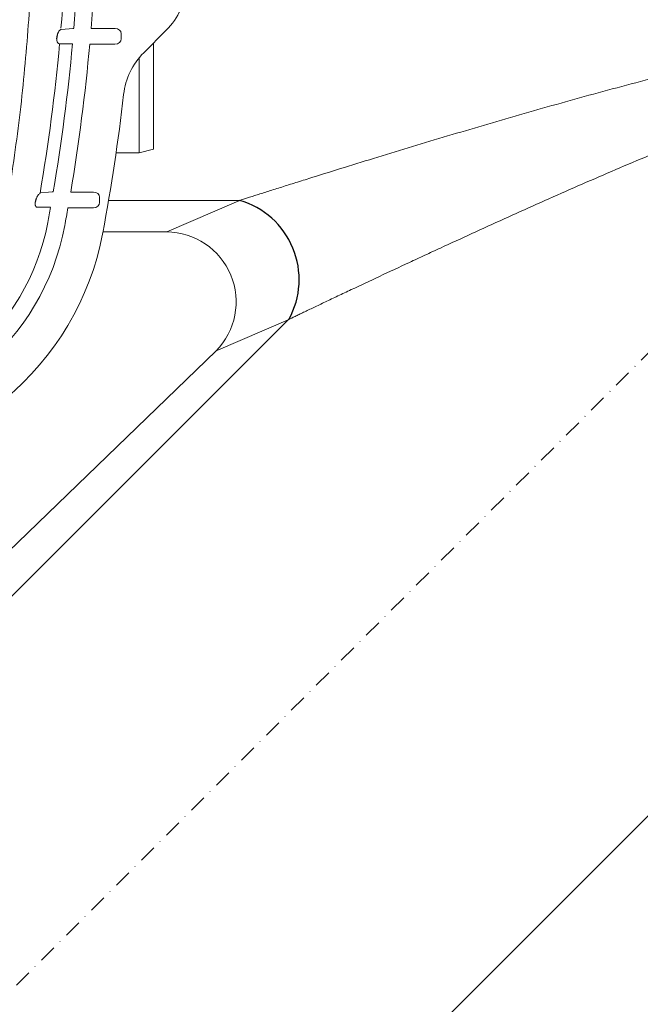
# Model space of a CAD drawing. Units: millimetres. Extents: x 17336 to 25554, y 28136 to 32400.
# Drawn here: x 20006 to 20183, y 28477 to 28758 of the extents above; entities that cross this region are included whole.
import ezdxf

# ---------------------------------------------------------------- set-up
doc = ezdxf.new("R2010")
doc.units = ezdxf.units.MM
doc.header["$LTSCALE"] = 10
doc.linetypes.add('SLD-Durchgehend', pattern=[0])
doc.linetypes.add('STRICHPUNKT', pattern=[1, 0.5, -0.25, 0, -0.25])

# ---------------------------------------------------------------- blocks, each defined once
blk = doc.blocks.new('881005 - ds')
at = {"color": 1, "linetype": 'STRICHPUNKT', "lineweight": 9}
blk.add_line((322.53, 0), (-278.01, -601.02), dxfattribs=at)
at = {"color": 7, "linetype": 'SLD-Durchgehend', "lineweight": 15}
for p, q in [((17.71, -44.76), (17.59, -44.79)), ((33.06, -44.51), (26.22, -44.51)), ((34.82, -47.5), (34.82, -46)), ((41.24, -51.47), (47.69, -45.03)), ((17.2, -48.93), (17.23, -48.93)), ((25.83, -49), (33.05, -49)), ((44, -78.96), (44, -48.71)), ((40, -52.83), (40, -80.05)), ((40, -80.05), (33.36, -80.08)), ((44, -78.96), (40, -80.05)), ((11.91, -91.43), (11.64, -91.54)), ((26.91, -91.26), (20.39, -91.26)), ((28.67, -94.25), (28.67, -92.75)), ((10.88, -95.62), (10.93, -95.62)), ((68.4, -93.75), (47.83, -102.63)), ((19.62, -95.75), (26.9, -95.75)), ((82.48, -127.76), (-113.11, -323.36)), ((61.91, -136.65), (82.48, -127.76)), ((-17.69, -213.6), (61.91, -136.65))]:
    blk.add_line(p, q, dxfattribs=at)
for p, q in [((16.44, -47.44), (16.61, -46.31)), ((10.31, -94.12), (10.65, -92.99)), ((342.52, -112.14), (9.86, -445.07))]:
    blk.add_line(p, q)
at = {"color": 8, "linetype": 'SLD-Durchgehend', "lineweight": 15}
for p, q in [((31.23, -93.64), (68.65, -93.64)), ((47.83, -102.63), (29.63, -102.62))]:
    blk.add_line(p, q, dxfattribs=at)
at = {"color": 7, "linetype": 'SLD-Durchgehend', "lineweight": 15, "flags": 128}
for points in [[(21.28, -44.5), (21.01, -44.51), (19.96, -44.59), (17.71, -44.76)], [(17.23, -48.93), (17.49, -48.93), (18.53, -48.93), (20.89, -48.93)], [(15.41, -91.18), (15.14, -91.2), (14.08, -91.28), (11.91, -91.43)], [(10.93, -95.62), (11.19, -95.62), (12.25, -95.62), (14.64, -95.62)]]:
    blk.add_lwpolyline(points, dxfattribs=at)
at = {"color": 7, "linetype": 'SLD-Durchgehend', "lineweight": 15}
for radius in [600, 530]:
    blk.add_circle((0, 0), radius, dxfattribs=at)
for centre, radius, start, end in [((-521.7, 0), 541.14, 355.2867, 359.7967), ((-521.7, 0), 544.8, 355.3211, 359.7695), ((-521.7, 0), 549.72, 355.3568, 359.7665), ((33.55, -30.88), 20, 315, 356.8165), ((0, 0), 482.5, 185.4457, 274.5269), ((-521.7, 0), 541.14, 350.2613, 354.8119), ((-521.7, 0), 544.8, 350.3651, 354.8467), ((-521.7, 0), 549.72, 350.444, 354.8861), ((55.39, -65.61), 20, 135, 173.5137), ((-521.7, 0), 560.8, 349.4311, 353.5137), ((-521.7, 0), 544.8, 349.4311, 349.8913), ((-521.7, 0), 549.72, 349.4311, 349.9691), ((-50.04, -88), 65, 270, 349.4311), ((-50.04, -88), 69.92, 270, 349.4311), ((-50.04, -88), 81, 270, 349.4311)]:
    blk.add_arc(centre, radius, start, end, dxfattribs=at)
blk.add_arc((62.09, -116.27), 23.56, 331.1598, 73.8177)
at = {"color": 7, "linetype": 'SLD-Durchgehend', "lineweight": 15, "extrusion": (0, 0, -1)}
for centre, major_axis, ratio, start_param, end_param in [((33.05, -46.01), (1.76, 0.04), 0.8497, 4.737217, 6.301113), ((33.05, -47.5), (-1.77, 0), 0.849752, 3.141593, 4.712389), ((26.9, -92.76), (1.77, 0.04), 0.848254, 4.737108, 6.300973), ((26.9, -94.25), (-1.77, 0), 0.848306, 3.141593, 4.712389), ((47.64, -122.63), (18.36, 7.94), 0.99972, 5.129707, 7.467725)]:
    blk.add_ellipse(centre, major_axis=major_axis, ratio=ratio, start_param=start_param, end_param=end_param, dxfattribs=at)
at = {"color": 7, "linetype": 'SLD-Durchgehend', "lineweight": 15}
for points, knots in [([(1.81, 97.68), (3.04, 89.74), (5.49, 73.87), (7.95, 49.85), (9.5, 25.75), (10.06, 1.34), (9.61, -23.34), (8.09, -48.25), (5.6, -73.07), (3.07, -89.48), (1.81, -97.68)], [0, 0, 0, 0, 0.122895, 0.245911, 0.368927, 0.491821, 0.618799, 0.745909, 0.873021, 1, 1, 1, 1]), ([(17.59, -44.79), (17.41, -44.9), (17.16, -45.07), (16.81, -45.64), (16.66, -46.03), (16.62, -46.23), (16.61, -46.31)], [0, 0, 0, 0, 0.591194, 0.856388, 0.944227, 1, 1, 1, 1]), ([(16.44, -47.44), (16.43, -47.47), (16.42, -47.56), (16.41, -47.72), (16.42, -47.89), (16.46, -48.12), (16.54, -48.32), (16.79, -48.81), (17.01, -48.88), (17.2, -48.93)], [0, 0, 0, 0, 0.024368, 0.056356, 0.102125, 0.147336, 0.261911, 0.363507, 1, 1, 1, 1]), ([(350.09, -93.64), (349.8, -93.31), (349.35, -92.75), (348.12, -91.2), (347.34, -90.22), (346.15, -88.73), (345.9, -88.42), (345.37, -87.77), (345.1, -87.44), (344.26, -86.41), (343.67, -85.68), (341.76, -83.38), (340.33, -81.69), (337.93, -78.96), (337.08, -78.02), (335.75, -76.56), (335.29, -76.07), (334.35, -75.07), (333.88, -74.57), (331.44, -72.04), (329.35, -69.96), (324.79, -65.79), (322.32, -63.69), (318.96, -61.13), (318.27, -60.62), (316.86, -59.6), (316.15, -59.1), (313.97, -57.63), (312.47, -56.69), (309.39, -54.89), (307.8, -54.03), (304.52, -52.41), (302.83, -51.66), (297.61, -49.56), (294.04, -48.43), (288.53, -47.13), (286.67, -46.76), (282.92, -46.14), (281.01, -45.89), (275.31, -45.3), (271.51, -45.14), (263.9, -45.13), (260.1, -45.29), (254.4, -45.7), (252.49, -45.87), (248.7, -46.26), (246.82, -46.48), (241.17, -47.2), (237.44, -47.76), (230, -49.01), (226.31, -49.69), (215.27, -51.87), (207.97, -53.51), (193.47, -56.97), (186.27, -58.81), (175.53, -61.66), (171.96, -62.63), (164.85, -64.58), (161.31, -65.57), (150.77, -68.55), (143.82, -70.56), (133.55, -73.59), (130.15, -74.6), (123.4, -76.62), (120.06, -77.63), (113.44, -79.64), (110.16, -80.64), (103.69, -82.63), (100.52, -83.61), (94.34, -85.53), (91.33, -86.47), (86.98, -87.83), (85.55, -88.28), (82.8, -89.14), (81.47, -89.56), (78.91, -90.37), (77.69, -90.76), (75.38, -91.49), (74.29, -91.84), (72.78, -92.32), (72.29, -92.47), (71.39, -92.76), (70.97, -92.89), (69.8, -93.27), (69.15, -93.48), (68.65, -93.64)], [0, 0, 0, 0, 0.03125, 0.03125, 0.0625, 0.0625, 0.070313, 0.070313, 0.078125, 0.078125, 0.09375, 0.09375, 0.125, 0.125, 0.140625, 0.140625, 0.148438, 0.148438, 0.15625, 0.15625, 0.1875, 0.1875, 0.21875, 0.21875, 0.226563, 0.226563, 0.234375, 0.234375, 0.25, 0.25, 0.265625, 0.265625, 0.28125, 0.28125, 0.3125, 0.3125, 0.328125, 0.328125, 0.34375, 0.34375, 0.375, 0.375, 0.40625, 0.40625, 0.421875, 0.421875, 0.4375, 0.4375, 0.46875, 0.46875, 0.5, 0.5, 0.5625, 0.5625, 0.625, 0.625, 0.65625, 0.65625, 0.6875, 0.6875, 0.75, 0.75, 0.78125, 0.78125, 0.8125, 0.8125, 0.84375, 0.84375, 0.875, 0.875, 0.90625, 0.90625, 0.921875, 0.921875, 0.9375, 0.9375, 0.953125, 0.953125, 0.96875, 0.96875, 0.976562, 0.976562, 0.984375, 0.984375, 1, 1, 1, 1]), ([(82.73, -127.64), (83.18, -127.42), (83.78, -127.13), (84.83, -126.62), (85.22, -126.43), (86.03, -126.04), (86.46, -125.83), (87.83, -125.18), (88.81, -124.71), (90.89, -123.72), (91.99, -123.19), (94.29, -122.1), (95.48, -121.53), (97.96, -120.36), (99.23, -119.76), (103.14, -117.91), (105.85, -116.64), (111.4, -114.04), (114.24, -112.7), (118.6, -110.68), (120.07, -109.99), (123.01, -108.63), (124.49, -107.94), (128.96, -105.88), (131.96, -104.5), (138.03, -101.72), (141.08, -100.33), (150.32, -96.14), (156.57, -93.35), (166.06, -89.17), (169.25, -87.78), (175.65, -85.01), (178.87, -83.63), (188.57, -79.54), (195.08, -76.85), (208.21, -71.64), (214.83, -69.12), (224.87, -65.55), (228.23, -64.39), (235.01, -62.18), (238.43, -61.13), (243.6, -59.65), (245.33, -59.17), (248.81, -58.26), (250.56, -57.83), (254.08, -57.01), (255.86, -56.63), (259.41, -55.93), (261.19, -55.62), (264.75, -55.07), (266.54, -54.84), (270.13, -54.47), (271.93, -54.33), (275.54, -54.18), (277.35, -54.16), (280.08, -54.25), (280.99, -54.3), (282.79, -54.43), (283.69, -54.52), (288.15, -55.05), (291.62, -55.82), (295.8, -57.26), (296.63, -57.57), (298.27, -58.24), (299.07, -58.59), (301.42, -59.71), (302.91, -60.53), (305.76, -62.29), (307.12, -63.23), (309.08, -64.7), (309.71, -65.21), (310.96, -66.24), (311.57, -66.76), (314.5, -69.39), (316.56, -71.54), (320.3, -75.81), (321.98, -77.92), (323.88, -80.49), (324.26, -80.99), (324.98, -82), (325.33, -82.5), (326.36, -83.97), (327.01, -84.91), (328.83, -87.65), (329.89, -89.33), (331.31, -91.62), (331.75, -92.35), (332.58, -93.71), (332.96, -94.35), (334.01, -96.11), (334.58, -97.08), (335.47, -98.61), (335.81, -99.16), (336.02, -99.49)], [0, 0, 0, 0, 0.015625, 0.015625, 0.023438, 0.023438, 0.03125, 0.03125, 0.046875, 0.046875, 0.0625, 0.0625, 0.078125, 0.078125, 0.09375, 0.09375, 0.125, 0.125, 0.15625, 0.15625, 0.171875, 0.171875, 0.1875, 0.1875, 0.21875, 0.21875, 0.25, 0.25, 0.3125, 0.3125, 0.34375, 0.34375, 0.375, 0.375, 0.4375, 0.4375, 0.5, 0.5, 0.53125, 0.53125, 0.5625, 0.5625, 0.578125, 0.578125, 0.59375, 0.59375, 0.609375, 0.609375, 0.625, 0.625, 0.640625, 0.640625, 0.65625, 0.65625, 0.671875, 0.671875, 0.679688, 0.679688, 0.6875, 0.6875, 0.71875, 0.71875, 0.726563, 0.726563, 0.734375, 0.734375, 0.75, 0.75, 0.765625, 0.765625, 0.773438, 0.773438, 0.78125, 0.78125, 0.8125, 0.8125, 0.84375, 0.84375, 0.851563, 0.851563, 0.859375, 0.859375, 0.875, 0.875, 0.90625, 0.90625, 0.921875, 0.921875, 0.9375, 0.9375, 0.96875, 0.96875, 1, 1, 1, 1]), ([(11.64, -91.54), (11.46, -91.71), (11.2, -91.94), (10.81, -92.53), (10.69, -92.88), (10.65, -92.99)], [0, 0, 0, 0, 0.659075, 0.901274, 1, 1, 1, 1]), ([(10.31, -94.12), (10.3, -94.17), (10.28, -94.26), (10.25, -94.42), (10.23, -94.6), (10.24, -94.8), (10.28, -94.99), (10.39, -95.31), (10.6, -95.58), (10.79, -95.61), (10.88, -95.62)], [0, 0, 0, 0, 0.031421, 0.068191, 0.110119, 0.151473, 0.246375, 0.329181, 0.663512, 1, 1, 1, 1]), ([(82.48, -127.76), (82.48, -127.76), (82.48, -127.76), (82.48, -127.76), (82.56, -127.72), (82.64, -127.68), (82.73, -127.64)], [-0.00000006, -0.00000006, -0.00000006, -0.00000006, 0, 0, 0, 0.001017044, 0.001017044, 0.001017044, 0.001017044])]:
    blk.add_open_spline(points, degree=3, knots=knots, dxfattribs=at)
blk.add_open_spline([(68.65, -93.64), (68.56, -93.68), (68.48, -93.71), (68.4, -93.75)], degree=3, dxfattribs=at)

msp = doc.modelspace()

# ---------------------------------------------------------------- block references
msp.add_blockref('881005 - ds', (20000, 28800))

doc.saveas('drawing.dxf')
